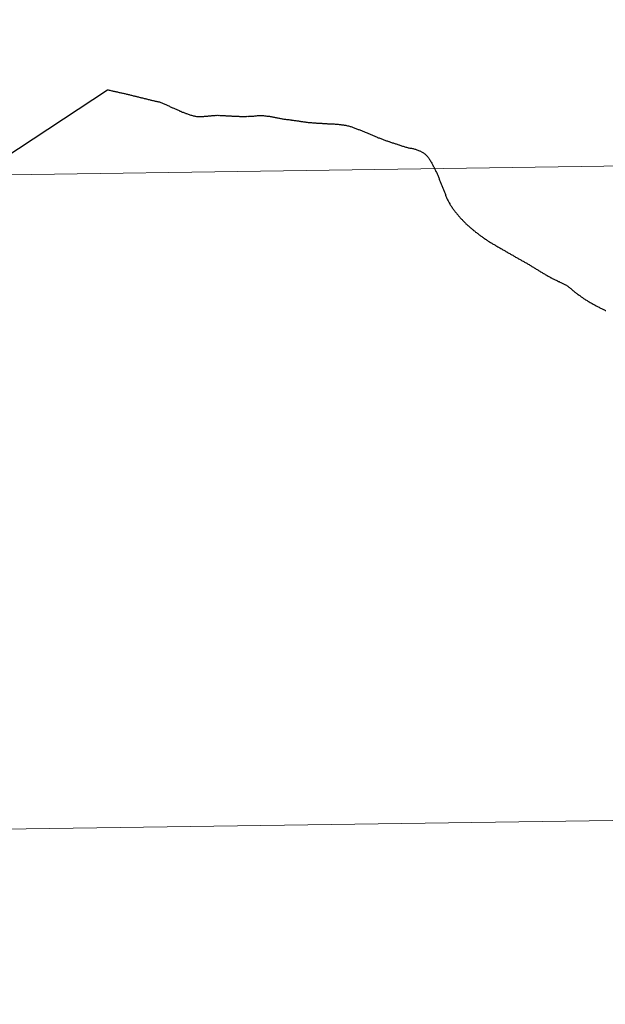
# Model space of a CAD drawing. Extents: x 595605 to 600103, y 786755 to 789789.
# Drawn here: x 596644 to 596669, y 786974 to 787016 of the extents above; entities that cross this region are included whole.
import ezdxf

# ---------------------------------------------------------------- set-up
doc = ezdxf.new("R2010")
doc.units = 0
doc.header["$MEASUREMENT"] = 0
doc.layers.add('Nivel 63', color=7, linetype='Continuous')

msp = doc.modelspace()

# ---------------------------------------------------------------- linework, layer by layer
at = {"layer": 'Nivel 63', "color": 7, "linetype": 'Continuous', "lineweight": 30, "flags": 128}
for points in [[(596643.012, 787010.499), (596647.43, 787013.411), (596647.46, 787013.402), (596647.494, 787013.396), (596647.529, 787013.387), (596647.567, 787013.377), (596647.609, 787013.37), (596647.641, 787013.36), (596647.675, 787013.355), (596647.711, 787013.345), (596647.745, 787013.34), (596647.781, 787013.33), (596647.817, 787013.323), (596647.854, 787013.315), (596647.888, 787013.306), (596647.924, 787013.3), (596647.96, 787013.291), (596647.994, 787013.285), (596648.03, 787013.276), (596648.066, 787013.268), (596648.1, 787013.261), (596648.137, 787013.251), (596648.173, 787013.246), (596648.173, 787013.246), (596648.209, 787013.234), (596648.243, 787013.229), (596648.277, 787013.219), (596648.313, 787013.212), (596648.349, 787013.202), (596648.383, 787013.193), (596648.42, 787013.185), (596648.456, 787013.176), (596648.49, 787013.168), (596648.524, 787013.157), (596648.56, 787013.149), (596648.596, 787013.14), (596648.63, 787013.132), (596648.666, 787013.123), (596648.674, 787013.121), (596648.711, 787013.112), (596648.745, 787013.104), (596648.779, 787013.095), (596648.815, 787013.087), (596648.851, 787013.078)], [(596643.012, 787010.499), (596647.43, 787013.411), (596647.46, 787013.402), (596647.494, 787013.396), (596647.529, 787013.387), (596647.567, 787013.377), (596647.609, 787013.37), (596647.641, 787013.36), (596647.675, 787013.355), (596647.711, 787013.345), (596647.745, 787013.34), (596647.781, 787013.33), (596647.817, 787013.323), (596647.854, 787013.315), (596647.888, 787013.306), (596647.924, 787013.3), (596647.96, 787013.291), (596647.994, 787013.285), (596648.03, 787013.276), (596648.066, 787013.268), (596648.1, 787013.261), (596648.137, 787013.251), (596648.173, 787013.246), (596648.173, 787013.246), (596648.209, 787013.234), (596648.243, 787013.229), (596648.277, 787013.219), (596648.313, 787013.212), (596648.349, 787013.202), (596648.383, 787013.193), (596648.42, 787013.185), (596648.456, 787013.176), (596648.49, 787013.168), (596648.524, 787013.157), (596648.56, 787013.149), (596648.596, 787013.14), (596648.63, 787013.132), (596648.666, 787013.123), (596648.674, 787013.121), (596648.711, 787013.112), (596648.745, 787013.104), (596648.779, 787013.095), (596648.815, 787013.087), (596648.851, 787013.078)], [(596648.851, 787013.078), (596648.885, 787013.068), (596648.919, 787013.061), (596648.958, 787013.051), (596648.994, 787013.044), (596649.028, 787013.032), (596649.064, 787013.027), (596649.098, 787013.017), (596649.134, 787013.008), (596649.168, 787013), (596649.204, 787012.989), (596649.241, 787012.981), (596649.275, 787012.972), (596649.309, 787012.964), (596649.345, 787012.955), (596649.381, 787012.947), (596649.415, 787012.94), (596649.427, 787012.936), (596649.461, 787012.926), (596649.497, 787012.921), (596649.534, 787012.914), (596649.568, 787012.906), (596649.604, 787012.899), (596649.638, 787012.889), (596649.674, 787012.882), (596649.706, 787012.87), (596649.738, 787012.858), (596649.771, 787012.843), (596649.805, 787012.829), (596649.837, 787012.812), (596649.841, 787012.812), (596649.875, 787012.798), (596649.908, 787012.781), (596649.94, 787012.767), (596649.972, 787012.75), (596650.006, 787012.736), (596650.038, 787012.721), (596650.071, 787012.705), (596650.105, 787012.69), (596650.137, 787012.674), (596650.169, 787012.659), (596650.204, 787012.643), (596650.216, 787012.637), (596650.25, 787012.624), (596650.282, 787012.608), (596650.316, 787012.595), (596650.348, 787012.579), (596650.383, 787012.564), (596650.415, 787012.55), (596650.449, 787012.535), (596650.481, 787012.521), (596650.516, 787012.504), (596650.55, 787012.492), (596650.582, 787012.477), (596650.616, 787012.463), (596650.65, 787012.45), (596650.685, 787012.438), (596650.717, 787012.423), (596650.751, 787012.411), (596650.767, 787012.405), (596650.801, 787012.394), (596650.835, 787012.38), (596650.87, 787012.369), (596650.904, 787012.355), (596650.938, 787012.346), (596650.974, 787012.332), (596651.008, 787012.323), (596651.044, 787012.313), (596651.079, 787012.304), (596651.115, 787012.296), (596651.151, 787012.287), (596651.181, 787012.283), (596651.217, 787012.278), (596651.253, 787012.276), (596651.291, 787012.275), (596651.327, 787012.273), (596651.365, 787012.274), (596651.401, 787012.272), (596651.437, 787012.275), (596651.453, 787012.273), (596651.489, 787012.276), (596651.527, 787012.276), (596651.563, 787012.281), (596651.599, 787012.281), (596651.635, 787012.286), (596651.671, 787012.288), (596651.707, 787012.291), (596651.731, 787012.293), (596651.767, 787012.296), (596651.805, 787012.3), (596651.841, 787012.303), (596651.877, 787012.307), (596651.913, 787012.31), (596651.948, 787012.316), (596651.984, 787012.317), (596652.02, 787012.319), (596652.056, 787012.322), (596652.078, 787012.32), (596652.114, 787012.323), (596652.15, 787012.321), (596652.186, 787012.322)], [(596648.851, 787013.078), (596648.885, 787013.068), (596648.919, 787013.061), (596648.958, 787013.051), (596648.994, 787013.044), (596649.028, 787013.032), (596649.064, 787013.027), (596649.098, 787013.017), (596649.134, 787013.008), (596649.168, 787013), (596649.204, 787012.989), (596649.241, 787012.981), (596649.275, 787012.972), (596649.309, 787012.964), (596649.345, 787012.955), (596649.381, 787012.947), (596649.415, 787012.94), (596649.427, 787012.936), (596649.461, 787012.926), (596649.497, 787012.921), (596649.534, 787012.914), (596649.568, 787012.906), (596649.604, 787012.899), (596649.638, 787012.889), (596649.674, 787012.882), (596649.706, 787012.87), (596649.738, 787012.858), (596649.771, 787012.843), (596649.805, 787012.829), (596649.837, 787012.812), (596649.841, 787012.812), (596649.875, 787012.798), (596649.908, 787012.781), (596649.94, 787012.767), (596649.972, 787012.75), (596650.006, 787012.736), (596650.038, 787012.721), (596650.071, 787012.705), (596650.105, 787012.69), (596650.137, 787012.674), (596650.169, 787012.659), (596650.204, 787012.643), (596650.216, 787012.637), (596650.25, 787012.624), (596650.282, 787012.608), (596650.316, 787012.595), (596650.348, 787012.579), (596650.383, 787012.564), (596650.415, 787012.55), (596650.449, 787012.535), (596650.481, 787012.521), (596650.516, 787012.504), (596650.55, 787012.492), (596650.582, 787012.477), (596650.616, 787012.463), (596650.65, 787012.45), (596650.685, 787012.438), (596650.717, 787012.423), (596650.751, 787012.411), (596650.767, 787012.405), (596650.801, 787012.394), (596650.835, 787012.38), (596650.87, 787012.369), (596650.904, 787012.355), (596650.938, 787012.346), (596650.974, 787012.332), (596651.008, 787012.323), (596651.044, 787012.313), (596651.079, 787012.304), (596651.115, 787012.296), (596651.151, 787012.287), (596651.181, 787012.283), (596651.217, 787012.278), (596651.253, 787012.276), (596651.291, 787012.275), (596651.327, 787012.273), (596651.365, 787012.274), (596651.401, 787012.272), (596651.437, 787012.275), (596651.453, 787012.273), (596651.489, 787012.276), (596651.527, 787012.276), (596651.563, 787012.281), (596651.599, 787012.281), (596651.635, 787012.286), (596651.671, 787012.288), (596651.707, 787012.291), (596651.731, 787012.293), (596651.767, 787012.296), (596651.805, 787012.3), (596651.841, 787012.303), (596651.877, 787012.307), (596651.913, 787012.31), (596651.948, 787012.316), (596651.984, 787012.317), (596652.02, 787012.319), (596652.056, 787012.322), (596652.078, 787012.32), (596652.114, 787012.323), (596652.15, 787012.321), (596652.186, 787012.322)], [(596652.186, 787012.322), (596652.222, 787012.318), (596652.258, 787012.319), (596652.294, 787012.317), (596652.331, 787012.314), (596652.367, 787012.312), (596652.403, 787012.309), (596652.439, 787012.309), (596652.475, 787012.306), (596652.511, 787012.304), (596652.549, 787012.303), (596652.583, 787012.301), (596652.621, 787012.3), (596652.657, 787012.297), (596652.693, 787012.295), (596652.729, 787012.292), (596652.765, 787012.292), (596652.801, 787012.289), (596652.837, 787012.285), (596652.873, 787012.286), (596652.911, 787012.282), (596652.947, 787012.283), (596652.983, 787012.281), (596653.019, 787012.28), (596653.053, 787012.278), (596653.089, 787012.277), (596653.127, 787012.277), (596653.163, 787012.276), (596653.199, 787012.278), (596653.235, 787012.277), (596653.271, 787012.277), (596653.309, 787012.278), (596653.345, 787012.276), (596653.381, 787012.279), (596653.417, 787012.277), (596653.453, 787012.28), (596653.491, 787012.281), (596653.527, 787012.281), (596653.563, 787012.284), (596653.599, 787012.284), (596653.633, 787012.287), (596653.669, 787012.289), (596653.705, 787012.294), (596653.741, 787012.298), (596653.777, 787012.301), (596653.815, 787012.307), (596653.849, 787012.308), (596653.885, 787012.312), (596653.921, 787012.313), (596653.931, 787012.313), (596653.965, 787012.311), (596654.001, 787012.312), (596654.037, 787012.308), (596654.073, 787012.307), (596654.111, 787012.302), (596654.145, 787012.3), (596654.181, 787012.297), (596654.217, 787012.291), (596654.219, 787012.291), (596654.255, 787012.288), (596654.291, 787012.282), (596654.327, 787012.279), (596654.363, 787012.271), (596654.399, 787012.266), (596654.434, 787012.26), (596654.47, 787012.253), (596654.506, 787012.247), (596654.54, 787012.24), (596654.576, 787012.234), (596654.58, 787012.234), (596654.616, 787012.227), (596654.65, 787012.219), (596654.686, 787012.212), (596654.722, 787012.202), (596654.756, 787012.197), (596654.793, 787012.187), (596654.829, 787012.18), (596654.865, 787012.174), (596654.901, 787012.167), (596654.903, 787012.167), (596654.939, 787012.161), (596654.975, 787012.156), (596655.013, 787012.153), (596655.049, 787012.147), (596655.085, 787012.146), (596655.119, 787012.14), (596655.155, 787012.137), (596655.191, 787012.133), (596655.228, 787012.128), (596655.264, 787012.124), (596655.274, 787012.122), (596655.31, 787012.119), (596655.346, 787012.111), (596655.382, 787012.108), (596655.418, 787012.102), (596655.454, 787012.097), (596655.49, 787012.091), (596655.526, 787012.086), (596655.56, 787012.08), (596655.596, 787012.073), (596655.632, 787012.069)], [(596652.186, 787012.322), (596652.222, 787012.318), (596652.258, 787012.319), (596652.294, 787012.317), (596652.331, 787012.314), (596652.367, 787012.312), (596652.403, 787012.309), (596652.439, 787012.309), (596652.475, 787012.306), (596652.511, 787012.304), (596652.549, 787012.303), (596652.583, 787012.301), (596652.621, 787012.3), (596652.657, 787012.297), (596652.693, 787012.295), (596652.729, 787012.292), (596652.765, 787012.292), (596652.801, 787012.289), (596652.837, 787012.285), (596652.873, 787012.286), (596652.911, 787012.282), (596652.947, 787012.283), (596652.983, 787012.281), (596653.019, 787012.28), (596653.053, 787012.278), (596653.089, 787012.277), (596653.127, 787012.277), (596653.163, 787012.276), (596653.199, 787012.278), (596653.235, 787012.277), (596653.271, 787012.277), (596653.309, 787012.278), (596653.345, 787012.276), (596653.381, 787012.279), (596653.417, 787012.277), (596653.453, 787012.28), (596653.491, 787012.281), (596653.527, 787012.281), (596653.563, 787012.284), (596653.599, 787012.284), (596653.633, 787012.287), (596653.669, 787012.289), (596653.705, 787012.294), (596653.741, 787012.298), (596653.777, 787012.301), (596653.815, 787012.307), (596653.849, 787012.308), (596653.885, 787012.312), (596653.921, 787012.313), (596653.931, 787012.313), (596653.965, 787012.311), (596654.001, 787012.312), (596654.037, 787012.308), (596654.073, 787012.307), (596654.111, 787012.302), (596654.145, 787012.3), (596654.181, 787012.297), (596654.217, 787012.291), (596654.219, 787012.291), (596654.255, 787012.288), (596654.291, 787012.282), (596654.327, 787012.279), (596654.363, 787012.271), (596654.399, 787012.266), (596654.434, 787012.26), (596654.47, 787012.253), (596654.506, 787012.247), (596654.54, 787012.24), (596654.576, 787012.234), (596654.58, 787012.234), (596654.616, 787012.227), (596654.65, 787012.219), (596654.686, 787012.212), (596654.722, 787012.202), (596654.756, 787012.197), (596654.793, 787012.187), (596654.829, 787012.18), (596654.865, 787012.174), (596654.901, 787012.167), (596654.903, 787012.167), (596654.939, 787012.161), (596654.975, 787012.156), (596655.013, 787012.153), (596655.049, 787012.147), (596655.085, 787012.146), (596655.119, 787012.14), (596655.155, 787012.137), (596655.191, 787012.133), (596655.228, 787012.128), (596655.264, 787012.124), (596655.274, 787012.122), (596655.31, 787012.119), (596655.346, 787012.111), (596655.382, 787012.108), (596655.418, 787012.102), (596655.454, 787012.097), (596655.49, 787012.091), (596655.526, 787012.086), (596655.56, 787012.08), (596655.596, 787012.073), (596655.632, 787012.069)], [(596655.632, 787012.069), (596655.668, 787012.064), (596655.705, 787012.058), (596655.741, 787012.053), (596655.777, 787012.048), (596655.813, 787012.044), (596655.849, 787012.039), (596655.885, 787012.035), (596655.905, 787012.031), (596655.941, 787012.028), (596655.977, 787012.022), (596656.011, 787012.021), (596656.047, 787012.015), (596656.085, 787012.014), (596656.121, 787012.01), (596656.157, 787012.007), (596656.193, 787012.006), (596656.229, 787012), (596656.265, 787011.999), (596656.302, 787011.995), (596656.34, 787011.994), (596656.344, 787011.994), (596656.38, 787011.994), (596656.412, 787011.991), (596656.448, 787011.989), (596656.484, 787011.986), (596656.52, 787011.984), (596656.556, 787011.981), (596656.592, 787011.977), (596656.628, 787011.976), (596656.664, 787011.972), (596656.702, 787011.971), (596656.73, 787011.967), (596656.768, 787011.968), (596656.804, 787011.964), (596656.84, 787011.965), (596656.876, 787011.963), (596656.912, 787011.962), (596656.948, 787011.962), (596656.984, 787011.959), (596657.02, 787011.959), (596657.056, 787011.956), (596657.092, 787011.955), (596657.128, 787011.951), (596657.152, 787011.949), (596657.188, 787011.946), (596657.224, 787011.942), (596657.26, 787011.939), (596657.297, 787011.933), (596657.333, 787011.932), (596657.369, 787011.926), (596657.405, 787011.923), (596657.441, 787011.918), (596657.477, 787011.912), (596657.513, 787011.909), (596657.547, 787011.901), (596657.583, 787011.896), (596657.617, 787011.888), (596657.653, 787011.881), (596657.687, 787011.873), (596657.697, 787011.871), (596657.732, 787011.86), (596657.766, 787011.85), (596657.8, 787011.839), (596657.834, 787011.827), (596657.868, 787011.814), (596657.902, 787011.802), (596657.937, 787011.789), (596657.969, 787011.775), (596658.003, 787011.764), (596658.005, 787011.762), (596658.039, 787011.75), (596658.073, 787011.737), (596658.108, 787011.723), (596658.142, 787011.712), (596658.176, 787011.698), (596658.21, 787011.687), (596658.244, 787011.671), (596658.277, 787011.66), (596658.311, 787011.646), (596658.345, 787011.633), (596658.379, 787011.619), (596658.411, 787011.606), (596658.446, 787011.592), (596658.452, 787011.59), (596658.486, 787011.575), (596658.518, 787011.561), (596658.552, 787011.546), (596658.584, 787011.534), (596658.619, 787011.516), (596658.651, 787011.505), (596658.685, 787011.489), (596658.717, 787011.474), (596658.752, 787011.46), (596658.786, 787011.445), (596658.818, 787011.431), (596658.852, 787011.416), (596658.884, 787011.402), (596658.919, 787011.389), (596658.933, 787011.383), (596658.967, 787011.369)], [(596655.632, 787012.069), (596655.668, 787012.064), (596655.705, 787012.058), (596655.741, 787012.053), (596655.777, 787012.048), (596655.813, 787012.044), (596655.849, 787012.039), (596655.885, 787012.035), (596655.905, 787012.031), (596655.941, 787012.028), (596655.977, 787012.022), (596656.011, 787012.021), (596656.047, 787012.015), (596656.085, 787012.014), (596656.121, 787012.01), (596656.157, 787012.007), (596656.193, 787012.006), (596656.229, 787012), (596656.265, 787011.999), (596656.302, 787011.995), (596656.34, 787011.994), (596656.344, 787011.994), (596656.38, 787011.994), (596656.412, 787011.991), (596656.448, 787011.989), (596656.484, 787011.986), (596656.52, 787011.984), (596656.556, 787011.981), (596656.592, 787011.977), (596656.628, 787011.976), (596656.664, 787011.972), (596656.702, 787011.971), (596656.73, 787011.967), (596656.768, 787011.968), (596656.804, 787011.964), (596656.84, 787011.965), (596656.876, 787011.963), (596656.912, 787011.962), (596656.948, 787011.962), (596656.984, 787011.959), (596657.02, 787011.959), (596657.056, 787011.956), (596657.092, 787011.955), (596657.128, 787011.951), (596657.152, 787011.949), (596657.188, 787011.946), (596657.224, 787011.942), (596657.26, 787011.939), (596657.297, 787011.933), (596657.333, 787011.932), (596657.369, 787011.926), (596657.405, 787011.923), (596657.441, 787011.918), (596657.477, 787011.912), (596657.513, 787011.909), (596657.547, 787011.901), (596657.583, 787011.896), (596657.617, 787011.888), (596657.653, 787011.881), (596657.687, 787011.873), (596657.697, 787011.871), (596657.732, 787011.86), (596657.766, 787011.85), (596657.8, 787011.839), (596657.834, 787011.827), (596657.868, 787011.814), (596657.902, 787011.802), (596657.937, 787011.789), (596657.969, 787011.775), (596658.003, 787011.764), (596658.005, 787011.762), (596658.039, 787011.75), (596658.073, 787011.737), (596658.108, 787011.723), (596658.142, 787011.712), (596658.176, 787011.698), (596658.21, 787011.687), (596658.244, 787011.671), (596658.277, 787011.66), (596658.311, 787011.646), (596658.345, 787011.633), (596658.379, 787011.619), (596658.411, 787011.606), (596658.446, 787011.592), (596658.452, 787011.59), (596658.486, 787011.575), (596658.518, 787011.561), (596658.552, 787011.546), (596658.584, 787011.534), (596658.619, 787011.516), (596658.651, 787011.505), (596658.685, 787011.489), (596658.717, 787011.474), (596658.752, 787011.46), (596658.786, 787011.445), (596658.818, 787011.431), (596658.852, 787011.416), (596658.884, 787011.402), (596658.919, 787011.389), (596658.933, 787011.383), (596658.967, 787011.369)], [(596658.967, 787011.369), (596659.001, 787011.356), (596659.033, 787011.342), (596659.067, 787011.331), (596659.102, 787011.317), (596659.138, 787011.306), (596659.172, 787011.292), (596659.204, 787011.281), (596659.238, 787011.267), (596659.273, 787011.256), (596659.309, 787011.242), (596659.343, 787011.231), (596659.375, 787011.219), (596659.411, 787011.206), (596659.423, 787011.202), (596659.457, 787011.191), (596659.492, 787011.179), (596659.528, 787011.168), (596659.56, 787011.156), (596659.596, 787011.145), (596659.63, 787011.135), (596659.666, 787011.124), (596659.701, 787011.112), (596659.733, 787011.101), (596659.769, 787011.091), (596659.803, 787011.078), (596659.837, 787011.068), (596659.855, 787011.062), (596659.89, 787011.051), (596659.924, 787011.039), (596659.958, 787011.028), (596659.994, 787011.014), (596660.028, 787011.005), (596660.064, 787010.993), (596660.097, 787010.982), (596660.133, 787010.972), (596660.167, 787010.961), (596660.203, 787010.951), (596660.237, 787010.944), (596660.273, 787010.936), (596660.311, 787010.927), (596660.345, 787010.921), (596660.382, 787010.916), (596660.418, 787010.91), (596660.452, 787010.903), (596660.486, 787010.895), (596660.522, 787010.886), (596660.546, 787010.878), (596660.58, 787010.867), (596660.612, 787010.855), (596660.647, 787010.842), (596660.679, 787010.828), (596660.717, 787010.811), (596660.739, 787010.811), (596660.83, 787010.748), (596660.856, 787010.737), (596660.886, 787010.721), (596660.917, 787010.702), (596660.951, 787010.68), (596660.957, 787010.676), (596660.983, 787010.653), (596661.008, 787010.629), (596661.032, 787010.601), (596661.048, 787010.581), (596661.071, 787010.554), (596661.091, 787010.526), (596661.112, 787010.496), (596661.132, 787010.467), (596661.153, 787010.435), (596661.171, 787010.405), (596661.189, 787010.375), (596661.204, 787010.352), (596661.222, 787010.32), (596661.241, 787010.288), (596661.257, 787010.256), (596661.276, 787010.225), (596661.292, 787010.193), (596661.309, 787010.163), (596661.327, 787010.129), (596661.341, 787010.098), (596661.358, 787010.064), (596661.374, 787010.034), (596661.391, 787010), (596661.405, 787009.967), (596661.422, 787009.935), (596661.424, 787009.933), (596661.438, 787009.901), (596661.453, 787009.867), (596661.467, 787009.833), (596661.482, 787009.8), (596661.496, 787009.768), (596661.509, 787009.734), (596661.523, 787009.7), (596661.538, 787009.666), (596661.552, 787009.633), (596661.565, 787009.601), (596661.579, 787009.567), (596661.592, 787009.531), (596661.606, 787009.497), (596661.619, 787009.466), (596661.633, 787009.432)], [(596658.967, 787011.369), (596659.001, 787011.356), (596659.033, 787011.342), (596659.067, 787011.331), (596659.102, 787011.317), (596659.138, 787011.306), (596659.172, 787011.292), (596659.204, 787011.281), (596659.238, 787011.267), (596659.273, 787011.256), (596659.309, 787011.242), (596659.343, 787011.231), (596659.375, 787011.219), (596659.411, 787011.206), (596659.423, 787011.202), (596659.457, 787011.191), (596659.492, 787011.179), (596659.528, 787011.168), (596659.56, 787011.156), (596659.596, 787011.145), (596659.63, 787011.135), (596659.666, 787011.124), (596659.701, 787011.112), (596659.733, 787011.101), (596659.769, 787011.091), (596659.803, 787011.078), (596659.837, 787011.068), (596659.855, 787011.062), (596659.89, 787011.051), (596659.924, 787011.039), (596659.958, 787011.028), (596659.994, 787011.014), (596660.028, 787011.005), (596660.064, 787010.993), (596660.097, 787010.982), (596660.133, 787010.972), (596660.167, 787010.961), (596660.203, 787010.951), (596660.237, 787010.944), (596660.273, 787010.936), (596660.311, 787010.927), (596660.345, 787010.921), (596660.382, 787010.916), (596660.418, 787010.91), (596660.452, 787010.903), (596660.486, 787010.895), (596660.522, 787010.886), (596660.546, 787010.878), (596660.58, 787010.867), (596660.612, 787010.855), (596660.647, 787010.842), (596660.679, 787010.828), (596660.717, 787010.811), (596660.739, 787010.811), (596660.83, 787010.748), (596660.856, 787010.737), (596660.886, 787010.721), (596660.917, 787010.702), (596660.951, 787010.68), (596660.957, 787010.676), (596660.983, 787010.653), (596661.008, 787010.629), (596661.032, 787010.601), (596661.048, 787010.581), (596661.071, 787010.554), (596661.091, 787010.526), (596661.112, 787010.496), (596661.132, 787010.467), (596661.153, 787010.435), (596661.171, 787010.405), (596661.189, 787010.375), (596661.204, 787010.352), (596661.222, 787010.32), (596661.241, 787010.288), (596661.257, 787010.256), (596661.276, 787010.225), (596661.292, 787010.193), (596661.309, 787010.163), (596661.327, 787010.129), (596661.341, 787010.098), (596661.358, 787010.064), (596661.374, 787010.034), (596661.391, 787010), (596661.405, 787009.967), (596661.422, 787009.935), (596661.424, 787009.933), (596661.438, 787009.901), (596661.453, 787009.867), (596661.467, 787009.833), (596661.482, 787009.8), (596661.496, 787009.768), (596661.509, 787009.734), (596661.523, 787009.7), (596661.538, 787009.666), (596661.552, 787009.633), (596661.565, 787009.601), (596661.579, 787009.567), (596661.592, 787009.531), (596661.606, 787009.497), (596661.619, 787009.466), (596661.633, 787009.432)], [(596661.633, 787009.432), (596661.646, 787009.396), (596661.66, 787009.362), (596661.673, 787009.33), (596661.687, 787009.297), (596661.689, 787009.295), (596661.704, 787009.259), (596661.716, 787009.225), (596661.731, 787009.191), (596661.743, 787009.159), (596661.756, 787009.126), (596661.768, 787009.09), (596661.783, 787009.056), (596661.795, 787009.022), (596661.808, 787008.988), (596661.822, 787008.954), (596661.835, 787008.919), (596661.847, 787008.885), (596661.861, 787008.853), (596661.876, 787008.819), (596661.89, 787008.783), (596661.905, 787008.752), (596661.919, 787008.718), (596661.936, 787008.686), (596661.952, 787008.652), (596661.971, 787008.621), (596661.987, 787008.589), (596662.008, 787008.557), (596662.016, 787008.541), (596662.034, 787008.509), (596662.055, 787008.48), (596662.075, 787008.448), (596662.094, 787008.418), (596662.116, 787008.389), (596662.137, 787008.359), (596662.157, 787008.327), (596662.179, 787008.3), (596662.202, 787008.27), (596662.224, 787008.24), (596662.245, 787008.212), (596662.269, 787008.183), (596662.292, 787008.153), (596662.314, 787008.127), (596662.336, 787008.098), (596662.361, 787008.07), (596662.385, 787008.042), (596662.41, 787008.015), (596662.434, 787007.989), (596662.456, 787007.96), (596662.483, 787007.934), (596662.507, 787007.906), (596662.532, 787007.879), (596662.556, 787007.853), (596662.582, 787007.827), (596662.609, 787007.802), (596662.633, 787007.774), (596662.659, 787007.748), (596662.674, 787007.735), (596662.7, 787007.707), (596662.726, 787007.681), (596662.753, 787007.658), (596662.779, 787007.632), (596662.806, 787007.609), (596662.832, 787007.583), (596662.86, 787007.559), (596662.887, 787007.534), (596662.915, 787007.51), (596662.943, 787007.486), (596662.972, 787007.463), (596663, 787007.441), (596663.026, 787007.416), (596663.057, 787007.396), (596663.085, 787007.373), (596663.113, 787007.351), (596663.142, 787007.327), (596663.172, 787007.306), (596663.2, 787007.282), (596663.229, 787007.261), (596663.257, 787007.239), (596663.287, 787007.217), (596663.318, 787007.196), (596663.346, 787007.174), (596663.376, 787007.155), (596663.406, 787007.131), (596663.435, 787007.112), (596663.435, 787007.112), (596663.465, 787007.09), (596663.495, 787007.07), (596663.526, 787007.049), (596663.556, 787007.029), (596663.586, 787007.008), (596663.617, 787006.99), (596663.647, 787006.969), (596663.679, 787006.951), (596663.709, 787006.929), (596663.74, 787006.912), (596663.772, 787006.892), (596663.802, 787006.875), (596663.833, 787006.855), (596663.865, 787006.836), (596663.897, 787006.818)], [(596661.633, 787009.432), (596661.646, 787009.396), (596661.66, 787009.362), (596661.673, 787009.33), (596661.687, 787009.297), (596661.689, 787009.295), (596661.704, 787009.259), (596661.716, 787009.225), (596661.731, 787009.191), (596661.743, 787009.159), (596661.756, 787009.126), (596661.768, 787009.09), (596661.783, 787009.056), (596661.795, 787009.022), (596661.808, 787008.988), (596661.822, 787008.954), (596661.835, 787008.919), (596661.847, 787008.885), (596661.861, 787008.853), (596661.876, 787008.819), (596661.89, 787008.783), (596661.905, 787008.752), (596661.919, 787008.718), (596661.936, 787008.686), (596661.952, 787008.652), (596661.971, 787008.621), (596661.987, 787008.589), (596662.008, 787008.557), (596662.016, 787008.541), (596662.034, 787008.509), (596662.055, 787008.48), (596662.075, 787008.448), (596662.094, 787008.418), (596662.116, 787008.389), (596662.137, 787008.359), (596662.157, 787008.327), (596662.179, 787008.3), (596662.202, 787008.27), (596662.224, 787008.24), (596662.245, 787008.212), (596662.269, 787008.183), (596662.292, 787008.153), (596662.314, 787008.127), (596662.336, 787008.098), (596662.361, 787008.07), (596662.385, 787008.042), (596662.41, 787008.015), (596662.434, 787007.989), (596662.456, 787007.96), (596662.483, 787007.934), (596662.507, 787007.906), (596662.532, 787007.879), (596662.556, 787007.853), (596662.582, 787007.827), (596662.609, 787007.802), (596662.633, 787007.774), (596662.659, 787007.748), (596662.674, 787007.735), (596662.7, 787007.707), (596662.726, 787007.681), (596662.753, 787007.658), (596662.779, 787007.632), (596662.806, 787007.609), (596662.832, 787007.583), (596662.86, 787007.559), (596662.887, 787007.534), (596662.915, 787007.51), (596662.943, 787007.486), (596662.972, 787007.463), (596663, 787007.441), (596663.026, 787007.416), (596663.057, 787007.396), (596663.085, 787007.373), (596663.113, 787007.351), (596663.142, 787007.327), (596663.172, 787007.306), (596663.2, 787007.282), (596663.229, 787007.261), (596663.257, 787007.239), (596663.287, 787007.217), (596663.318, 787007.196), (596663.346, 787007.174), (596663.376, 787007.155), (596663.406, 787007.131), (596663.435, 787007.112), (596663.435, 787007.112), (596663.465, 787007.09), (596663.495, 787007.07), (596663.526, 787007.049), (596663.556, 787007.029), (596663.586, 787007.008), (596663.617, 787006.99), (596663.647, 787006.969), (596663.679, 787006.951), (596663.709, 787006.929), (596663.74, 787006.912), (596663.772, 787006.892), (596663.802, 787006.875), (596663.833, 787006.855), (596663.865, 787006.836), (596663.897, 787006.818)], [(596663.897, 787006.818), (596663.927, 787006.801), (596663.96, 787006.781), (596663.99, 787006.764), (596664.022, 787006.744), (596664.052, 787006.726), (596664.085, 787006.709), (596664.117, 787006.691), (596664.147, 787006.672), (596664.179, 787006.654), (596664.212, 787006.637), (596664.242, 787006.619), (596664.274, 787006.6), (596664.307, 787006.582), (596664.337, 787006.564), (596664.369, 787006.547), (596664.399, 787006.527), (596664.432, 787006.51), (596664.44, 787006.504), (596664.47, 787006.486), (596664.5, 787006.467), (596664.532, 787006.449), (596664.563, 787006.432), (596664.595, 787006.414), (596664.627, 787006.395), (596664.659, 787006.377), (596664.69, 787006.36), (596664.722, 787006.342), (596664.754, 787006.322), (596664.785, 787006.305), (596664.817, 787006.287), (596664.849, 787006.272), (596664.879, 787006.252), (596664.912, 787006.235), (596664.942, 787006.217), (596664.974, 787006.2), (596665.006, 787006.18), (596665.037, 787006.165), (596665.069, 787006.145), (596665.101, 787006.127), (596665.131, 787006.108), (596665.164, 787006.092), (596665.196, 787006.073), (596665.226, 787006.057), (596665.258, 787006.038), (596665.291, 787006.02), (596665.321, 787006.001), (596665.353, 787005.983), (596665.355, 787005.981), (596665.386, 787005.964), (596665.418, 787005.944), (596665.448, 787005.926), (596665.48, 787005.907), (596665.511, 787005.887), (596665.541, 787005.872), (596665.573, 787005.85), (596665.603, 787005.833), (596665.634, 787005.813), (596665.666, 787005.796), (596665.696, 787005.774), (596665.727, 787005.758), (596665.759, 787005.737), (596665.789, 787005.719), (596665.821, 787005.698), (596665.852, 787005.682), (596665.882, 787005.661), (596665.914, 787005.643), (596665.945, 787005.624), (596665.975, 787005.606), (596666.007, 787005.587), (596666.039, 787005.569), (596666.07, 787005.549), (596666.1, 787005.532), (596666.132, 787005.512), (596666.162, 787005.495), (596666.195, 787005.475), (596666.227, 787005.46), (596666.257, 787005.44), (596666.289, 787005.425), (596666.322, 787005.405), (596666.344, 787005.395), (596666.376, 787005.378), (596666.408, 787005.362), (596666.441, 787005.345), (596666.475, 787005.331), (596666.507, 787005.314), (596666.539, 787005.3), (596666.573, 787005.283), (596666.606, 787005.269), (596666.638, 787005.252), (596666.67, 787005.238), (596666.702, 787005.22), (596666.737, 787005.207), (596666.769, 787005.189), (596666.801, 787005.174), (596666.833, 787005.156), (596666.849, 787005.151), (596666.88, 787005.131), (596666.914, 787005.116), (596666.944, 787005.098), (596666.976, 787005.082)], [(596663.897, 787006.818), (596663.927, 787006.801), (596663.96, 787006.781), (596663.99, 787006.764), (596664.022, 787006.744), (596664.052, 787006.726), (596664.085, 787006.709), (596664.117, 787006.691), (596664.147, 787006.672), (596664.179, 787006.654), (596664.212, 787006.637), (596664.242, 787006.619), (596664.274, 787006.6), (596664.307, 787006.582), (596664.337, 787006.564), (596664.369, 787006.547), (596664.399, 787006.527), (596664.432, 787006.51), (596664.44, 787006.504), (596664.47, 787006.486), (596664.5, 787006.467), (596664.532, 787006.449), (596664.563, 787006.432), (596664.595, 787006.414), (596664.627, 787006.395), (596664.659, 787006.377), (596664.69, 787006.36), (596664.722, 787006.342), (596664.754, 787006.322), (596664.785, 787006.305), (596664.817, 787006.287), (596664.849, 787006.272), (596664.879, 787006.252), (596664.912, 787006.235), (596664.942, 787006.217), (596664.974, 787006.2), (596665.006, 787006.18), (596665.037, 787006.165), (596665.069, 787006.145), (596665.101, 787006.127), (596665.131, 787006.108), (596665.164, 787006.092), (596665.196, 787006.073), (596665.226, 787006.057), (596665.258, 787006.038), (596665.291, 787006.02), (596665.321, 787006.001), (596665.353, 787005.983), (596665.355, 787005.981), (596665.386, 787005.964), (596665.418, 787005.944), (596665.448, 787005.926), (596665.48, 787005.907), (596665.511, 787005.887), (596665.541, 787005.872), (596665.573, 787005.85), (596665.603, 787005.833), (596665.634, 787005.813), (596665.666, 787005.796), (596665.696, 787005.774), (596665.727, 787005.758), (596665.759, 787005.737), (596665.789, 787005.719), (596665.821, 787005.698), (596665.852, 787005.682), (596665.882, 787005.661), (596665.914, 787005.643), (596665.945, 787005.624), (596665.975, 787005.606), (596666.007, 787005.587), (596666.039, 787005.569), (596666.07, 787005.549), (596666.1, 787005.532), (596666.132, 787005.512), (596666.162, 787005.495), (596666.195, 787005.475), (596666.227, 787005.46), (596666.257, 787005.44), (596666.289, 787005.425), (596666.322, 787005.405), (596666.344, 787005.395), (596666.376, 787005.378), (596666.408, 787005.362), (596666.441, 787005.345), (596666.475, 787005.331), (596666.507, 787005.314), (596666.539, 787005.3), (596666.573, 787005.283), (596666.606, 787005.269), (596666.638, 787005.252), (596666.67, 787005.238), (596666.702, 787005.22), (596666.737, 787005.207), (596666.769, 787005.189), (596666.801, 787005.174), (596666.833, 787005.156), (596666.849, 787005.151), (596666.88, 787005.131), (596666.914, 787005.116), (596666.944, 787005.098), (596666.976, 787005.082)], [(596666.976, 787005.082), (596667.007, 787005.063), (596667.037, 787005.045), (596667.067, 787005.024), (596667.087, 787005.01), (596667.114, 787004.988), (596667.14, 787004.965), (596667.166, 787004.941), (596667.195, 787004.916), (596667.223, 787004.894), (596667.229, 787004.888), (596667.258, 787004.864), (596667.286, 787004.843), (596667.314, 787004.819), (596667.343, 787004.796), (596667.373, 787004.774), (596667.399, 787004.751), (596667.43, 787004.731), (596667.458, 787004.705), (596667.486, 787004.686), (596667.517, 787004.662), (596667.545, 787004.643), (596667.575, 787004.619), (596667.605, 787004.599), (596667.636, 787004.576), (596667.664, 787004.558), (596667.694, 787004.535), (596667.709, 787004.527), (596667.739, 787004.509), (596667.769, 787004.488), (596667.799, 787004.47), (596667.832, 787004.449), (596667.862, 787004.431), (596667.894, 787004.412), (596667.924, 787004.394), (596667.955, 787004.374), (596667.987, 787004.357), (596668.019, 787004.337), (596668.05, 787004.322), (596668.082, 787004.302), (596668.114, 787004.285), (596668.144, 787004.265), (596668.177, 787004.25), (596668.209, 787004.232), (596668.241, 787004.215), (596668.273, 787004.197), (596668.306, 787004.18), (596668.338, 787004.162), (596668.37, 787004.146), (596668.402, 787004.129), (596668.435, 787004.113), (596668.467, 787004.096), (596668.499, 787004.08), (596668.529, 787004.065), (596668.564, 787004.047), (596668.596, 787004.034), (596668.63, 787004.016), (596668.662, 787004.003)], [(596666.976, 787005.082), (596667.007, 787005.063), (596667.037, 787005.045), (596667.067, 787005.024), (596667.087, 787005.01), (596667.114, 787004.988), (596667.14, 787004.965), (596667.166, 787004.941), (596667.195, 787004.916), (596667.223, 787004.894), (596667.229, 787004.888), (596667.258, 787004.864), (596667.286, 787004.843), (596667.314, 787004.819), (596667.343, 787004.796), (596667.373, 787004.774), (596667.399, 787004.751), (596667.43, 787004.731), (596667.458, 787004.705), (596667.486, 787004.686), (596667.517, 787004.662), (596667.545, 787004.643), (596667.575, 787004.619), (596667.605, 787004.599), (596667.636, 787004.576), (596667.664, 787004.558), (596667.694, 787004.535), (596667.709, 787004.527), (596667.739, 787004.509), (596667.769, 787004.488), (596667.799, 787004.47), (596667.832, 787004.449), (596667.862, 787004.431), (596667.894, 787004.412), (596667.924, 787004.394), (596667.955, 787004.374), (596667.987, 787004.357), (596668.019, 787004.337), (596668.05, 787004.322), (596668.082, 787004.302), (596668.114, 787004.285), (596668.144, 787004.265), (596668.177, 787004.25), (596668.209, 787004.232), (596668.241, 787004.215), (596668.273, 787004.197), (596668.306, 787004.18), (596668.338, 787004.162), (596668.37, 787004.146), (596668.402, 787004.129), (596668.435, 787004.113), (596668.467, 787004.096), (596668.499, 787004.08), (596668.529, 787004.065), (596668.564, 787004.047), (596668.596, 787004.034), (596668.63, 787004.016), (596668.662, 787004.003)]]:
    msp.add_lwpolyline(points, dxfattribs=at)
at = {"layer": 'Nivel 63', "color": 7, "linetype": 'Continuous', "lineweight": 0}
for points in [[(595648.153, 786755.214), (600102.683, 786819.511), (600059.818, 789789.212), (595605.288, 789724.915)], [(596669.145, 787038.033), (596628.163, 787037.442), (596628.566, 787009.581), (596669.547, 787010.172)], [(596669.547, 787010.172), (596628.566, 787009.581), (596628.968, 786981.719), (596669.949, 786982.311)], [(596669.949, 786982.311), (596628.968, 786981.719), (596629.37, 786953.858), (596670.352, 786954.45)]]:
    msp.add_3dface(points, dxfattribs=at)

doc.saveas('drawing.dxf')
